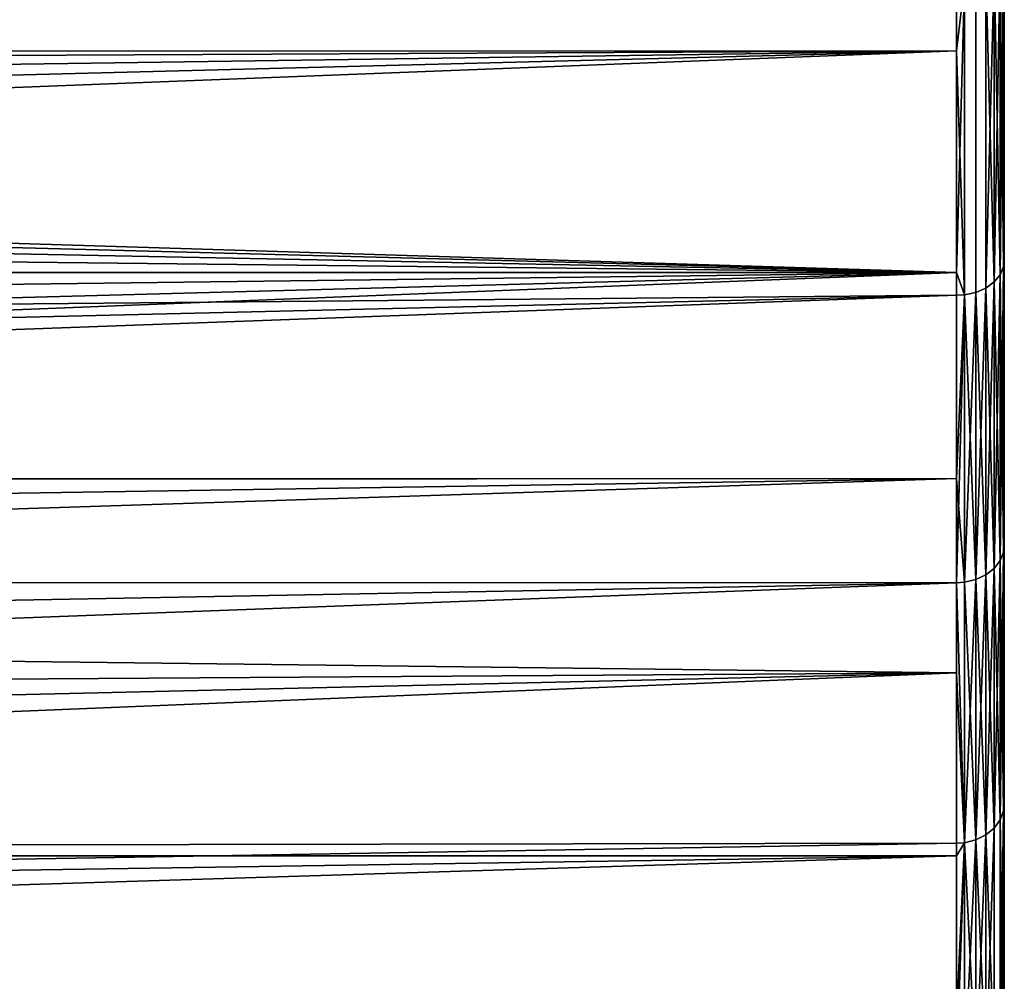
# Model space of a CAD drawing. Extents: x -0.051 to 0.051, y -0.762 to 0.008.
# Drawn here: x 0.038 to 0.042, y -0.072 to -0.068 of the extents above; entities that cross this region are included whole.
import ezdxf

# ---------------------------------------------------------------- set-up
doc = ezdxf.new("R2010")
doc.units = 0
doc.layers.add('L9_DREHEINHEIT_FARBE2', color=7, linetype='CONTINUOUS')

msp = doc.modelspace()

# ---------------------------------------------------------------- linework, layer by layer
at = {"layer": 'L9_DREHEINHEIT_FARBE2', "color": 253}
for points, invisible_edges in [([(0.042, -0.069183, 0.138552), (0.041997, -0.06791, 0.137283), (0.042, -0.067888, 0.137308), (0.042, -0.069183, 0.138552)], 9), ([(0.041997, -0.06791, 0.170717), (0.042, -0.069183, 0.169448), (0.042, -0.067888, 0.170692), (0.041997, -0.06791, 0.170717)], 9), ([(0.042, -0.069183, 0.169448), (0.042, -0.069183, 0.138552), (0.042, -0.067888, 0.170692), (0.042, -0.069183, 0.169448)], 11), ([(0.042, -0.067888, 0.170692), (0.042, -0.069183, 0.138552), (0.042, -0.067888, 0.137308), (0.042, -0.067888, 0.170692)], 13), ([(0.041983, -0.067941, 0.137248), (0.041958, -0.069271, 0.138467), (0.041958, -0.067969, 0.137216), (0.041983, -0.067941, 0.137248)], 8), ([(0.041983, -0.067941, 0.137248), (0.041983, -0.069241, 0.138496), (0.041958, -0.069271, 0.138467), (0.041983, -0.067941, 0.137248)], 8), ([(0.041983, -0.067941, 0.170752), (0.041958, -0.067969, 0.170784), (0.041983, -0.069241, 0.169504), (0.041983, -0.067941, 0.170752)], 8), ([(0.041997, -0.06791, 0.137283), (0.041983, -0.069241, 0.138496), (0.041983, -0.067941, 0.137248), (0.041997, -0.06791, 0.137283)], 8), ([(0.041997, -0.06791, 0.137283), (0.041997, -0.069207, 0.138529), (0.041983, -0.069241, 0.138496), (0.041997, -0.06791, 0.137283)], 8), ([(0.041997, -0.06791, 0.170717), (0.041983, -0.067941, 0.170752), (0.041997, -0.069207, 0.169471), (0.041997, -0.06791, 0.170717)], 8), ([(0.041983, -0.067941, 0.170752), (0.041983, -0.069241, 0.169504), (0.041997, -0.069207, 0.169471), (0.041983, -0.067941, 0.170752)], 8), ([(0.041997, -0.06791, 0.137283), (0.042, -0.069183, 0.138552), (0.041997, -0.069207, 0.138529), (0.041997, -0.06791, 0.137283)], 9), ([(0.042, -0.069183, 0.169448), (0.041997, -0.06791, 0.170717), (0.041997, -0.069207, 0.169471), (0.042, -0.069183, 0.169448)], 9), ([(0.041958, -0.067969, 0.137216), (0.041923, -0.069297, 0.138443), (0.041923, -0.067992, 0.13719), (0.041958, -0.067969, 0.137216)], 8), ([(0.041958, -0.067969, 0.137216), (0.041958, -0.069271, 0.138467), (0.041923, -0.069297, 0.138443), (0.041958, -0.067969, 0.137216)], 8), ([(0.041958, -0.067969, 0.170784), (0.041923, -0.067992, 0.17081), (0.041958, -0.069271, 0.169533), (0.041958, -0.067969, 0.170784)], 8), ([(0.041958, -0.067969, 0.170784), (0.041958, -0.069271, 0.169533), (0.041983, -0.069241, 0.169504), (0.041958, -0.067969, 0.170784)], 8), ([(0.0418, -0.06802, 0.170841), (0.002219, -0.068005, 0.170855), (0.0418, -0.069232, 0.169678), (0.0418, -0.06802, 0.170841)], 8), ([(0.0418, -0.069232, 0.169678), (0.002219, -0.068005, 0.170855), (0.003322, -0.068209, 0.170672), (0.0418, -0.069232, 0.169678)], 8), ([(0.0418, -0.06802, 0.137159), (0.00377, -0.068314, 0.137423), (0.002999, -0.068141, 0.137267), (0.0418, -0.06802, 0.137159)], 8), ([(0.0418, -0.068305, 0.137432), (0.00377, -0.068314, 0.137423), (0.0418, -0.06802, 0.137159), (0.0418, -0.068305, 0.137432)], 8), ([(0.041834, -0.068018, 0.137161), (0.0418, -0.068305, 0.137432), (0.0418, -0.06802, 0.137159), (0.041834, -0.068018, 0.137161)], 8), ([(0.041834, -0.069325, 0.138416), (0.0418, -0.068305, 0.137432), (0.041834, -0.068018, 0.137161), (0.041834, -0.069325, 0.138416)], 8), ([(0.041834, -0.068018, 0.170839), (0.0418, -0.069232, 0.169678), (0.041834, -0.069325, 0.169584), (0.041834, -0.068018, 0.170839)], 8), ([(0.041834, -0.068018, 0.170839), (0.0418, -0.06802, 0.170841), (0.0418, -0.069232, 0.169678), (0.041834, -0.068018, 0.170839)], 8), ([(0.041881, -0.068009, 0.137171), (0.041834, -0.069325, 0.138416), (0.041834, -0.068018, 0.137161), (0.041881, -0.068009, 0.137171)], 9), ([(0.041834, -0.069325, 0.138416), (0.041881, -0.068009, 0.137171), (0.041881, -0.069315, 0.138425), (0.041834, -0.069325, 0.138416)], 9), ([(0.041834, -0.068018, 0.170839), (0.041881, -0.069315, 0.169575), (0.041881, -0.068009, 0.170829), (0.041834, -0.068018, 0.170839)], 9), ([(0.041881, -0.069315, 0.169575), (0.041834, -0.068018, 0.170839), (0.041834, -0.069325, 0.169584), (0.041881, -0.069315, 0.169575)], 9), ([(0.041923, -0.067992, 0.13719), (0.041881, -0.069315, 0.138425), (0.041881, -0.068009, 0.137171), (0.041923, -0.067992, 0.13719)], 9), ([(0.041881, -0.069315, 0.138425), (0.041923, -0.067992, 0.13719), (0.041923, -0.069297, 0.138443), (0.041881, -0.069315, 0.138425)], 9), ([(0.041881, -0.068009, 0.170829), (0.041923, -0.069297, 0.169557), (0.041923, -0.067992, 0.17081), (0.041881, -0.068009, 0.170829)], 9), ([(0.041923, -0.069297, 0.169557), (0.041881, -0.068009, 0.170829), (0.041881, -0.069315, 0.169575), (0.041923, -0.069297, 0.169557)], 9), ([(0.041923, -0.067992, 0.17081), (0.041923, -0.069297, 0.169557), (0.041958, -0.069271, 0.169533), (0.041923, -0.067992, 0.17081)], 8), ([(0.0418, -0.069232, 0.169678), (0.003322, -0.068209, 0.170672), (0.0044, -0.068482, 0.170421), (0.0418, -0.069232, 0.169678)], 8), ([(0.0418, -0.068305, 0.137432), (0.0044, -0.068482, 0.137579), (0.00377, -0.068314, 0.137423), (0.0418, -0.068305, 0.137432)], 8), ([(0.0418, -0.068305, 0.137432), (0.005472, -0.068823, 0.137905), (0.0044, -0.068482, 0.137579), (0.0418, -0.068305, 0.137432)], 8), ([(0.0418, -0.068305, 0.137432), (0.006506, -0.069211, 0.138294), (0.005472, -0.068823, 0.137905), (0.0418, -0.068305, 0.137432)], 8), ([(0.007512, -0.069643, 0.13875), (0.006506, -0.069211, 0.138294), (0.0418, -0.068305, 0.137432), (0.007512, -0.069643, 0.13875)], 8), ([(0.0418, -0.069327, 0.138414), (0.007512, -0.069643, 0.13875), (0.0418, -0.068305, 0.137432), (0.0418, -0.069327, 0.138414)], 8), ([(0.041834, -0.069325, 0.138416), (0.0418, -0.069327, 0.138414), (0.0418, -0.068305, 0.137432), (0.041834, -0.069325, 0.138416)], 8), ([(0.0418, -0.069232, 0.169678), (0.0044, -0.068482, 0.170421), (0.005473, -0.068823, 0.170095), (0.0418, -0.069232, 0.169678)], 8), ([(0.005473, -0.068823, 0.170095), (0.006505, -0.069213, 0.169704), (0.0418, -0.069232, 0.169678), (0.005473, -0.068823, 0.170095)], 8), ([(0.006505, -0.069213, 0.169704), (0.006565, -0.069235, 0.169681), (0.0418, -0.069232, 0.169678), (0.006505, -0.069213, 0.169704)], 8), ([(0.041997, -0.069207, 0.138529), (0.041983, -0.070436, 0.139845), (0.041983, -0.069241, 0.138496), (0.041997, -0.069207, 0.138529)], 8), ([(0.041997, -0.069207, 0.138529), (0.041997, -0.0704, 0.139875), (0.041983, -0.070436, 0.139845), (0.041997, -0.069207, 0.138529)], 8), ([(0.041997, -0.069207, 0.169471), (0.041983, -0.069241, 0.169504), (0.041997, -0.0704, 0.168125), (0.041997, -0.069207, 0.169471)], 8), ([(0.042, -0.070374, 0.139896), (0.041997, -0.069207, 0.138529), (0.042, -0.069183, 0.138552), (0.042, -0.070374, 0.139896)], 9), ([(0.041997, -0.069207, 0.169471), (0.042, -0.070374, 0.168104), (0.042, -0.069183, 0.169448), (0.041997, -0.069207, 0.169471)], 9), ([(0.041997, -0.069207, 0.138529), (0.042, -0.070374, 0.139896), (0.041997, -0.0704, 0.139875), (0.041997, -0.069207, 0.138529)], 9), ([(0.042, -0.070374, 0.168104), (0.041997, -0.069207, 0.169471), (0.041997, -0.0704, 0.168125), (0.042, -0.070374, 0.168104)], 9), ([(0.042, -0.070374, 0.168104), (0.042, -0.070374, 0.139896), (0.042, -0.069183, 0.169448), (0.042, -0.070374, 0.168104)], 11), ([(0.042, -0.069183, 0.169448), (0.042, -0.070374, 0.139896), (0.042, -0.069183, 0.138552), (0.042, -0.069183, 0.169448)], 13), ([(0.006565, -0.069235, 0.169681), (0.00755, -0.069661, 0.169231), (0.0418, -0.069232, 0.169678), (0.006565, -0.069235, 0.169681)], 8), ([(0.0418, -0.069232, 0.169678), (0.00755, -0.069661, 0.169231), (0.0085, -0.070115, 0.168722), (0.0418, -0.069232, 0.169678)], 8), ([(0.0418, -0.069232, 0.169678), (0.0085, -0.070115, 0.168722), (0.009272, -0.070513, 0.168249), (0.0418, -0.069232, 0.169678)], 8), ([(0.0418, -0.069232, 0.169678), (0.009272, -0.070513, 0.168249), (0.0418, -0.069327, 0.169586), (0.0418, -0.069232, 0.169678)], 8), ([(0.041834, -0.069325, 0.169584), (0.0418, -0.069232, 0.169678), (0.0418, -0.069327, 0.169586), (0.041834, -0.069325, 0.169584)], 8), ([(0.041983, -0.069241, 0.138496), (0.041958, -0.070469, 0.139819), (0.041958, -0.069271, 0.138467), (0.041983, -0.069241, 0.138496)], 8), ([(0.041983, -0.069241, 0.138496), (0.041983, -0.070436, 0.139845), (0.041958, -0.070469, 0.139819), (0.041983, -0.069241, 0.138496)], 8), ([(0.041983, -0.069241, 0.169504), (0.041958, -0.069271, 0.169533), (0.041983, -0.070436, 0.168155), (0.041983, -0.069241, 0.169504)], 8), ([(0.041983, -0.069241, 0.169504), (0.041983, -0.070436, 0.168155), (0.041997, -0.0704, 0.168125), (0.041983, -0.069241, 0.169504)], 8), ([(0.041881, -0.070515, 0.139781), (0.041881, -0.069315, 0.138425), (0.041923, -0.069297, 0.138443), (0.041881, -0.070515, 0.139781)], 8), ([(0.041923, -0.070496, 0.139797), (0.041881, -0.070515, 0.139781), (0.041923, -0.069297, 0.138443), (0.041923, -0.070496, 0.139797)], 8), ([(0.041881, -0.069315, 0.169575), (0.041923, -0.070496, 0.168203), (0.041923, -0.069297, 0.169557), (0.041881, -0.069315, 0.169575)], 8), ([(0.041958, -0.069271, 0.138467), (0.041923, -0.070496, 0.139797), (0.041923, -0.069297, 0.138443), (0.041958, -0.069271, 0.138467)], 8), ([(0.041958, -0.069271, 0.138467), (0.041958, -0.070469, 0.139819), (0.041923, -0.070496, 0.139797), (0.041958, -0.069271, 0.138467)], 8), ([(0.041958, -0.069271, 0.169533), (0.041923, -0.069297, 0.169557), (0.041958, -0.070469, 0.168181), (0.041958, -0.069271, 0.169533)], 8), ([(0.041923, -0.069297, 0.169557), (0.041923, -0.070496, 0.168203), (0.041958, -0.070469, 0.168181), (0.041923, -0.069297, 0.169557)], 8), ([(0.041958, -0.069271, 0.169533), (0.041958, -0.070469, 0.168181), (0.041983, -0.070436, 0.168155), (0.041958, -0.069271, 0.169533)], 8), ([(0.008479, -0.070104, 0.139266), (0.007512, -0.069643, 0.13875), (0.0418, -0.069327, 0.138414), (0.008479, -0.070104, 0.139266)], 8), ([(0.0418, -0.070092, 0.139277), (0.008479, -0.070104, 0.139266), (0.0418, -0.069327, 0.138414), (0.0418, -0.070092, 0.139277)], 8), ([(0.0418, -0.069327, 0.169586), (0.009272, -0.070513, 0.168249), (0.0418, -0.070529, 0.16823), (0.0418, -0.069327, 0.169586)], 8), ([(0.0418, -0.070092, 0.139277), (0.0418, -0.069327, 0.138414), (0.041834, -0.069325, 0.138416), (0.0418, -0.070092, 0.139277)], 8), ([(0.041834, -0.070526, 0.139772), (0.0418, -0.070092, 0.139277), (0.041834, -0.069325, 0.138416), (0.041834, -0.070526, 0.139772)], 8), ([(0.041834, -0.069325, 0.169584), (0.0418, -0.070529, 0.16823), (0.041834, -0.070526, 0.168228), (0.041834, -0.069325, 0.169584)], 8), ([(0.0418, -0.069327, 0.169586), (0.0418, -0.070529, 0.16823), (0.041834, -0.069325, 0.169584), (0.0418, -0.069327, 0.169586)], 8), ([(0.041834, -0.070526, 0.139772), (0.041834, -0.069325, 0.138416), (0.041881, -0.069315, 0.138425), (0.041834, -0.070526, 0.139772)], 8), ([(0.041881, -0.070515, 0.139781), (0.041834, -0.070526, 0.139772), (0.041881, -0.069315, 0.138425), (0.041881, -0.070515, 0.139781)], 8), ([(0.041834, -0.069325, 0.169584), (0.041881, -0.070515, 0.168219), (0.041881, -0.069315, 0.169575), (0.041834, -0.069325, 0.169584)], 8), ([(0.041834, -0.069325, 0.169584), (0.041834, -0.070526, 0.168228), (0.041881, -0.070515, 0.168219), (0.041834, -0.069325, 0.169584)], 8), ([(0.041881, -0.069315, 0.169575), (0.041881, -0.070515, 0.168219), (0.041923, -0.070496, 0.168203), (0.041881, -0.069315, 0.169575)], 8), ([(0.0085, -0.070115, 0.139278), (0.008479, -0.070104, 0.139266), (0.0418, -0.070092, 0.139277), (0.0085, -0.070115, 0.139278)], 8), ([(0.009448, -0.070608, 0.139867), (0.0085, -0.070115, 0.139278), (0.0418, -0.070092, 0.139277), (0.009448, -0.070608, 0.139867)], 8), ([(0.010349, -0.07111, 0.140513), (0.009448, -0.070608, 0.139867), (0.0418, -0.070092, 0.139277), (0.010349, -0.07111, 0.140513)], 8), ([(0.010349, -0.07111, 0.140513), (0.0418, -0.070092, 0.139277), (0.0418, -0.070529, 0.13977), (0.010349, -0.07111, 0.140513)], 8), ([(0.041834, -0.070526, 0.139772), (0.0418, -0.070529, 0.13977), (0.0418, -0.070092, 0.139277), (0.041834, -0.070526, 0.139772)], 8), ([(0.041997, -0.0704, 0.139875), (0.041983, -0.071519, 0.141286), (0.041983, -0.070436, 0.139845), (0.041997, -0.0704, 0.139875)], 8), ([(0.041997, -0.0704, 0.139875), (0.041997, -0.07148, 0.141313), (0.041983, -0.071519, 0.141286), (0.041997, -0.0704, 0.139875)], 8), ([(0.041997, -0.0704, 0.168125), (0.041983, -0.070436, 0.168155), (0.041997, -0.07148, 0.166687), (0.041997, -0.0704, 0.168125)], 8), ([(0.042, -0.071453, 0.141332), (0.041997, -0.0704, 0.139875), (0.042, -0.070374, 0.139896), (0.042, -0.071453, 0.141332)], 9), ([(0.041997, -0.0704, 0.168125), (0.042, -0.071453, 0.166668), (0.042, -0.070374, 0.168104), (0.041997, -0.0704, 0.168125)], 9), ([(0.041997, -0.0704, 0.139875), (0.042, -0.071453, 0.141332), (0.041997, -0.07148, 0.141313), (0.041997, -0.0704, 0.139875)], 9), ([(0.042, -0.071453, 0.166668), (0.041997, -0.0704, 0.168125), (0.041997, -0.07148, 0.166687), (0.042, -0.071453, 0.166668)], 9), ([(0.042, -0.071453, 0.166668), (0.042, -0.071453, 0.141332), (0.042, -0.070374, 0.168104), (0.042, -0.071453, 0.166668)], 11), ([(0.042, -0.070374, 0.168104), (0.042, -0.071453, 0.141332), (0.042, -0.070374, 0.139896), (0.042, -0.070374, 0.168104)], 13), ([(0.041983, -0.070436, 0.139845), (0.041958, -0.071554, 0.141262), (0.041958, -0.070469, 0.139819), (0.041983, -0.070436, 0.139845)], 8), ([(0.041983, -0.070436, 0.139845), (0.041983, -0.071519, 0.141286), (0.041958, -0.071554, 0.141262), (0.041983, -0.070436, 0.139845)], 8), ([(0.041983, -0.070436, 0.168155), (0.041958, -0.070469, 0.168181), (0.041983, -0.071519, 0.166714), (0.041983, -0.070436, 0.168155)], 8), ([(0.041983, -0.070436, 0.168155), (0.041983, -0.071519, 0.166714), (0.041997, -0.07148, 0.166687), (0.041983, -0.070436, 0.168155)], 8), ([(0.041958, -0.070469, 0.139819), (0.041923, -0.071582, 0.141243), (0.041923, -0.070496, 0.139797), (0.041958, -0.070469, 0.139819)], 8), ([(0.041958, -0.070469, 0.139819), (0.041958, -0.071554, 0.141262), (0.041923, -0.071582, 0.141243), (0.041958, -0.070469, 0.139819)], 8), ([(0.041958, -0.070469, 0.168181), (0.041923, -0.070496, 0.168203), (0.041958, -0.071554, 0.166738), (0.041958, -0.070469, 0.168181)], 8), ([(0.041958, -0.070469, 0.168181), (0.041958, -0.071554, 0.166738), (0.041983, -0.071519, 0.166714), (0.041958, -0.070469, 0.168181)], 8), ([(0.009272, -0.070513, 0.168249), (0.0418, -0.070905, 0.16773), (0.0418, -0.070529, 0.16823), (0.009272, -0.070513, 0.168249)], 8), ([(0.009996, -0.070914, 0.167737), (0.0418, -0.070905, 0.16773), (0.009272, -0.070513, 0.168249), (0.009996, -0.070914, 0.167737)], 9), ([(0.011301, -0.071673, 0.1413), (0.010349, -0.07111, 0.140513), (0.0418, -0.070529, 0.13977), (0.011301, -0.071673, 0.1413)], 8), ([(0.011301, -0.071673, 0.1413), (0.0418, -0.070529, 0.13977), (0.0418, -0.071617, 0.141219), (0.011301, -0.071673, 0.1413)], 8), ([(0.041834, -0.071615, 0.14122), (0.0418, -0.070529, 0.13977), (0.041834, -0.070526, 0.139772), (0.041834, -0.071615, 0.14122)], 8), ([(0.041834, -0.070526, 0.168228), (0.0418, -0.070905, 0.16773), (0.041834, -0.071615, 0.16678), (0.041834, -0.070526, 0.168228)], 9), ([(0.0418, -0.070905, 0.16773), (0.041834, -0.070526, 0.168228), (0.0418, -0.070529, 0.16823), (0.0418, -0.070905, 0.16773)], 9), ([(0.041834, -0.071615, 0.14122), (0.0418, -0.071617, 0.141219), (0.0418, -0.070529, 0.13977), (0.041834, -0.071615, 0.14122)], 8), ([(0.041834, -0.071615, 0.14122), (0.041834, -0.070526, 0.139772), (0.041881, -0.070515, 0.139781), (0.041834, -0.071615, 0.14122)], 8), ([(0.041881, -0.071603, 0.141228), (0.041834, -0.071615, 0.14122), (0.041881, -0.070515, 0.139781), (0.041881, -0.071603, 0.141228)], 8), ([(0.041834, -0.070526, 0.168228), (0.041881, -0.071603, 0.166772), (0.041881, -0.070515, 0.168219), (0.041834, -0.070526, 0.168228)], 8), ([(0.041834, -0.070526, 0.168228), (0.041834, -0.071615, 0.16678), (0.041881, -0.071603, 0.166772), (0.041834, -0.070526, 0.168228)], 8), ([(0.041881, -0.071603, 0.141228), (0.041881, -0.070515, 0.139781), (0.041923, -0.070496, 0.139797), (0.041881, -0.071603, 0.141228)], 8), ([(0.041923, -0.071582, 0.141243), (0.041881, -0.071603, 0.141228), (0.041923, -0.070496, 0.139797), (0.041923, -0.071582, 0.141243)], 8), ([(0.041881, -0.070515, 0.168219), (0.041923, -0.071582, 0.166757), (0.041923, -0.070496, 0.168203), (0.041881, -0.070515, 0.168219)], 8), ([(0.041881, -0.070515, 0.168219), (0.041881, -0.071603, 0.166772), (0.041923, -0.071582, 0.166757), (0.041881, -0.070515, 0.168219)], 8), ([(0.041923, -0.070496, 0.168203), (0.041923, -0.071582, 0.166757), (0.041958, -0.071554, 0.166738), (0.041923, -0.070496, 0.168203)], 8), ([(0.0418, -0.070905, 0.16773), (0.009996, -0.070914, 0.167737), (0.010349, -0.07111, 0.167487), (0.0418, -0.070905, 0.16773)], 9), ([(0.0418, -0.070905, 0.16773), (0.010349, -0.07111, 0.167487), (0.011207, -0.071616, 0.166783), (0.0418, -0.070905, 0.16773)], 8), ([(0.0418, -0.070905, 0.16773), (0.011207, -0.071616, 0.166783), (0.012021, -0.07212, 0.166021), (0.0418, -0.070905, 0.16773)], 8), ([(0.0418, -0.070905, 0.16773), (0.012021, -0.07212, 0.166021), (0.0418, -0.071617, 0.166781), (0.0418, -0.070905, 0.16773)], 8), ([(0.0418, -0.070905, 0.16773), (0.0418, -0.071617, 0.166781), (0.041834, -0.071615, 0.16678), (0.0418, -0.070905, 0.16773)], 8), ([(0.041997, -0.07148, 0.141313), (0.041983, -0.072482, 0.14281), (0.041983, -0.071519, 0.141286), (0.041997, -0.07148, 0.141313)], 8), ([(0.041997, -0.07148, 0.141313), (0.041997, -0.072441, 0.142833), (0.041983, -0.072482, 0.14281), (0.041997, -0.07148, 0.141313)], 8), ([(0.041997, -0.07148, 0.166687), (0.041983, -0.071519, 0.166714), (0.041997, -0.072441, 0.165167), (0.041997, -0.07148, 0.166687)], 8), ([(0.042, -0.072412, 0.14285), (0.041997, -0.07148, 0.141313), (0.042, -0.071453, 0.141332), (0.042, -0.072412, 0.14285)], 9), ([(0.041997, -0.07148, 0.166687), (0.042, -0.072412, 0.16515), (0.042, -0.071453, 0.166668), (0.041997, -0.07148, 0.166687)], 9), ([(0.041997, -0.07148, 0.141313), (0.042, -0.072412, 0.14285), (0.041997, -0.072441, 0.142833), (0.041997, -0.07148, 0.141313)], 9), ([(0.042, -0.072412, 0.16515), (0.041997, -0.07148, 0.166687), (0.041997, -0.072441, 0.165167), (0.042, -0.072412, 0.16515)], 9), ([(0.042, -0.072412, 0.16515), (0.042, -0.072412, 0.14285), (0.042, -0.071453, 0.166668), (0.042, -0.072412, 0.16515)], 11), ([(0.042, -0.071453, 0.166668), (0.042, -0.072412, 0.14285), (0.042, -0.071453, 0.141332), (0.042, -0.071453, 0.166668)], 13), ([(0.041983, -0.072482, 0.14281), (0.041958, -0.071554, 0.141262), (0.041983, -0.071519, 0.141286), (0.041983, -0.072482, 0.14281)], 9), ([(0.041958, -0.071554, 0.166738), (0.041983, -0.072482, 0.16519), (0.041983, -0.071519, 0.166714), (0.041958, -0.071554, 0.166738)], 9), ([(0.041983, -0.071519, 0.166714), (0.041983, -0.072482, 0.16519), (0.041997, -0.072441, 0.165167), (0.041983, -0.071519, 0.166714)], 8), ([(0.041958, -0.071554, 0.141262), (0.041923, -0.072549, 0.142771), (0.041923, -0.071582, 0.141243), (0.041958, -0.071554, 0.141262)], 8), ([(0.041958, -0.071554, 0.141262), (0.041958, -0.072519, 0.142789), (0.041923, -0.072549, 0.142771), (0.041958, -0.071554, 0.141262)], 8), ([(0.041958, -0.071554, 0.166738), (0.041923, -0.071582, 0.166757), (0.041958, -0.072519, 0.165211), (0.041958, -0.071554, 0.166738)], 8), ([(0.041958, -0.071554, 0.141262), (0.041983, -0.072482, 0.14281), (0.041958, -0.072519, 0.142789), (0.041958, -0.071554, 0.141262)], 9), ([(0.041983, -0.072482, 0.16519), (0.041958, -0.071554, 0.166738), (0.041958, -0.072519, 0.165211), (0.041983, -0.072482, 0.16519)], 9), ([(0.041834, -0.072583, 0.142751), (0.041834, -0.071615, 0.14122), (0.041881, -0.071603, 0.141228), (0.041834, -0.072583, 0.142751)], 8), ([(0.041881, -0.072571, 0.142758), (0.041834, -0.072583, 0.142751), (0.041881, -0.071603, 0.141228), (0.041881, -0.072571, 0.142758)], 8), ([(0.041834, -0.071615, 0.16678), (0.041881, -0.072571, 0.165242), (0.041881, -0.071603, 0.166772), (0.041834, -0.071615, 0.16678)], 8), ([(0.041881, -0.072571, 0.142758), (0.041881, -0.071603, 0.141228), (0.041923, -0.071582, 0.141243), (0.041881, -0.072571, 0.142758)], 8), ([(0.041923, -0.072549, 0.142771), (0.041881, -0.072571, 0.142758), (0.041923, -0.071582, 0.141243), (0.041923, -0.072549, 0.142771)], 8), ([(0.041881, -0.071603, 0.166772), (0.041923, -0.072549, 0.165229), (0.041923, -0.071582, 0.166757), (0.041881, -0.071603, 0.166772)], 8), ([(0.041881, -0.071603, 0.166772), (0.041881, -0.072571, 0.165242), (0.041923, -0.072549, 0.165229), (0.041881, -0.071603, 0.166772)], 8), ([(0.041923, -0.071582, 0.166757), (0.041923, -0.072549, 0.165229), (0.041958, -0.072519, 0.165211), (0.041923, -0.071582, 0.166757)], 8), ([(0.0418, -0.07167, 0.141302), (0.011301, -0.071673, 0.1413), (0.0418, -0.071617, 0.141219), (0.0418, -0.07167, 0.141302)], 8), ([(0.0418, -0.071617, 0.166781), (0.012021, -0.07212, 0.166021), (0.0418, -0.072357, 0.165612), (0.0418, -0.071617, 0.166781)], 8), ([(0.041834, -0.072583, 0.142751), (0.0418, -0.072586, 0.14275), (0.041834, -0.071615, 0.14122), (0.041834, -0.072583, 0.142751)], 8), ([(0.0418, -0.072586, 0.14275), (0.0418, -0.07167, 0.141302), (0.041834, -0.071615, 0.14122), (0.0418, -0.072586, 0.14275)], 8), ([(0.0418, -0.07167, 0.141302), (0.0418, -0.071617, 0.141219), (0.041834, -0.071615, 0.14122), (0.0418, -0.07167, 0.141302)], 8), ([(0.041834, -0.071615, 0.16678), (0.0418, -0.072357, 0.165612), (0.041834, -0.072583, 0.165249), (0.041834, -0.071615, 0.16678)], 8), ([(0.0418, -0.071617, 0.166781), (0.0418, -0.072357, 0.165612), (0.041834, -0.071615, 0.16678), (0.0418, -0.071617, 0.166781)], 8), ([(0.041834, -0.071615, 0.16678), (0.041834, -0.072583, 0.165249), (0.041881, -0.072571, 0.165242), (0.041834, -0.071615, 0.16678)], 8), ([(0.012021, -0.07212, 0.141979), (0.011301, -0.071673, 0.1413), (0.0418, -0.07167, 0.141302), (0.012021, -0.07212, 0.141979)], 8), ([(0.012718, -0.072568, 0.142719), (0.012021, -0.07212, 0.141979), (0.0418, -0.07167, 0.141302), (0.012718, -0.072568, 0.142719)], 8), ([(0.0418, -0.072586, 0.14275), (0.012718, -0.072568, 0.142719), (0.0418, -0.07167, 0.141302), (0.0418, -0.072586, 0.14275)], 8), ([(0.012021, -0.07212, 0.166021), (0.01241, -0.072368, 0.165619), (0.0418, -0.072357, 0.165612), (0.012021, -0.07212, 0.166021)], 8)]:
    msp.add_3dface(points, dxfattribs=dict(at, invisible_edges=invisible_edges))

doc.saveas('drawing.dxf')
